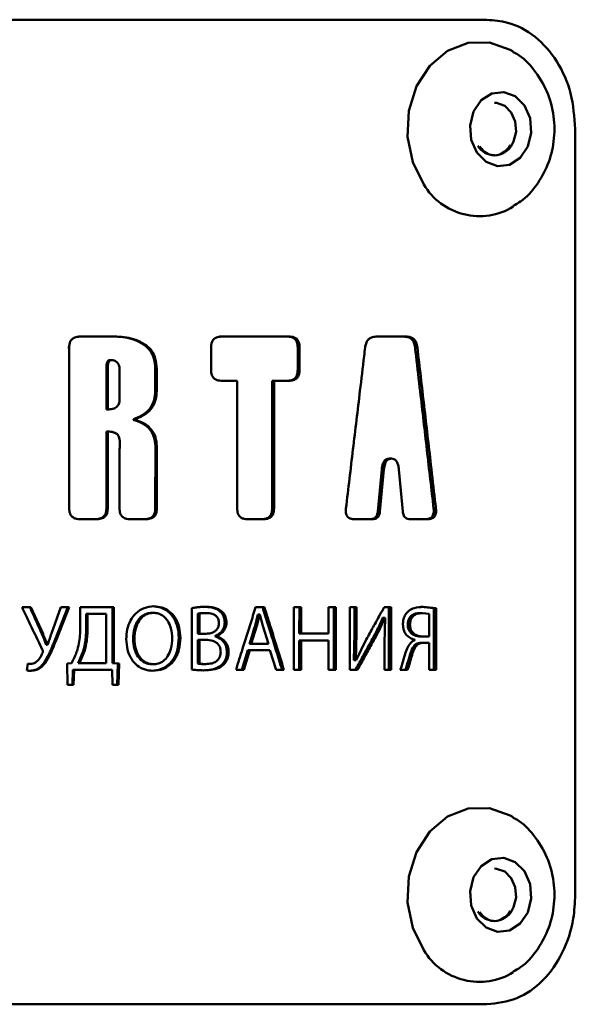
# Paper-space layout 'Лист1' of a CAD drawing. Units: millimetres. Extents: x -4228 to 3791, y 887 to 5687.
# Drawn here: x -2173 to -2148, y 5317 to 5362 of the extents above; entities that cross this region are included whole.
import ezdxf

# ---------------------------------------------------------------- set-up
doc = ezdxf.new("R2010")
doc.units = ezdxf.units.MM

psp = doc.layouts.new('Лист1')

# ---------------------------------------------------------------- linework, layer by layer
at = {"color": 7, "linetype": 'Continuous', "lineweight": 50}
for p, q in [((-2147.847, 5356.768), (-2147.849, 5321.768)), ((-2170.551, 5347.288), (-2168.863, 5347.288)), ((-2168.799, 5347.288), (-2170.493, 5347.288)), ((-2170.493, 5347.288), (-2170.493, 5347.288)), ((-2168.799, 5347.288), (-2168.863, 5347.288)), ((-2164.105, 5347.288), (-2160.983, 5347.287)), ((-2160.896, 5347.287), (-2164.027, 5347.288)), ((-2160.896, 5347.287), (-2160.983, 5347.287)), ((-2155.552, 5347.287), (-2156.953, 5347.287)), ((-2156.953, 5347.287), (-2155.654, 5347.287)), ((-2155.552, 5347.287), (-2155.654, 5347.287)), ((-2170.973, 5346.79), (-2171.03, 5346.79)), ((-2170.973, 5346.79), (-2170.974, 5339.444)), ((-2167.517, 5346.933), (-2167.584, 5346.933)), ((-2164.49, 5346.79), (-2164.491, 5345.77)), ((-2160.533, 5346.789), (-2160.533, 5345.77)), ((-2160.445, 5346.789), (-2160.533, 5346.789)), ((-2160.445, 5345.77), (-2160.445, 5346.789)), ((-2155.064, 5346.793), (-2155.169, 5346.793)), ((-2169.031, 5346.217), (-2169.094, 5346.217)), ((-2169.273, 5343.96), (-2169.273, 5345.866)), ((-2169.211, 5345.866), (-2169.273, 5345.866)), ((-2169.211, 5343.96), (-2169.211, 5345.866)), ((-2168.671, 5345.78), (-2168.672, 5344.403)), ((-2167.043, 5345.81), (-2167.043, 5344.809)), ((-2166.974, 5345.81), (-2167.043, 5345.81)), ((-2166.974, 5344.809), (-2166.974, 5345.81)), ((-2160.533, 5345.77), (-2160.445, 5345.77)), ((-2164.027, 5345.272), (-2163.297, 5345.272)), ((-2163.297, 5345.272), (-2163.298, 5339.443)), ((-2161.699, 5345.272), (-2161.699, 5339.443)), ((-2161.614, 5345.272), (-2161.699, 5345.272)), ((-2161.614, 5339.443), (-2161.614, 5345.272)), ((-2161.614, 5345.272), (-2160.896, 5345.272)), ((-2166.974, 5344.809), (-2167.043, 5344.809)), ((-2169.273, 5343.96), (-2169.211, 5343.96)), ((-2167.891, 5343.546), (-2167.957, 5343.546)), ((-2167.888, 5343.454), (-2167.954, 5343.454)), ((-2169.274, 5342.948), (-2169.274, 5339.444)), ((-2169.211, 5342.948), (-2169.274, 5342.948)), ((-2169.212, 5339.444), (-2169.211, 5342.948)), ((-2167.037, 5342.291), (-2167.038, 5339.444)), ((-2166.969, 5342.291), (-2167.037, 5342.291)), ((-2166.969, 5339.444), (-2166.969, 5342.291)), ((-2156.256, 5341.711), (-2156.356, 5341.711)), ((-2156.256, 5341.711), (-2156.245, 5341.711)), ((-2156.692, 5341.216), (-2156.873, 5339.294)), ((-2156.774, 5339.294), (-2156.592, 5341.216)), ((-2156.592, 5341.216), (-2156.692, 5341.216)), ((-2155.91, 5341.215), (-2155.73, 5339.294)), ((-2169.212, 5339.444), (-2169.274, 5339.444)), ((-2167.038, 5339.444), (-2166.969, 5339.444)), ((-2161.614, 5339.443), (-2161.699, 5339.443)), ((-2156.774, 5339.294), (-2156.873, 5339.294)), ((-2154.322, 5339.438), (-2154.216, 5339.438)), ((-2170.493, 5338.946), (-2169.689, 5338.946)), ((-2169.689, 5338.946), (-2169.75, 5338.946)), ((-2168.202, 5338.945), (-2167.441, 5338.945)), ((-2162.838, 5338.945), (-2162.07, 5338.945)), ((-2162.07, 5338.945), (-2162.153, 5338.945)), ((-2157.945, 5338.945), (-2157.115, 5338.945)), ((-2157.115, 5338.945), (-2157.213, 5338.945)), ((-2155.393, 5338.945), (-2154.584, 5338.944)), ((-2172.722, 5334.915), (-2173.13, 5334.915)), ((-2173.13, 5334.915), (-2172.773, 5334.915)), ((-2172.17, 5333.699), (-2172.722, 5334.915)), ((-2171.357, 5334.915), (-2171.788, 5333.712)), ((-2171.037, 5334.915), (-2171.613, 5333.449)), ((-2171.558, 5333.449), (-2170.98, 5334.915)), ((-2170.98, 5334.915), (-2171.357, 5334.915)), ((-2171.357, 5334.915), (-2171.037, 5334.915)), ((-2168.932, 5334.915), (-2170.465, 5334.915)), ((-2170.465, 5334.915), (-2170.465, 5334.191)), ((-2170.465, 5334.915), (-2168.995, 5334.915)), ((-2170.195, 5334.072), (-2170.195, 5334.611)), ((-2170.195, 5334.611), (-2170.135, 5334.611)), ((-2170.135, 5334.072), (-2170.135, 5334.611)), ((-2170.135, 5334.611), (-2169.285, 5334.611)), ((-2169.285, 5334.611), (-2169.285, 5332.364)), ((-2168.932, 5334.915), (-2168.995, 5334.915)), ((-2168.995, 5334.915), (-2168.995, 5332.36)), ((-2168.932, 5332.36), (-2168.932, 5334.915)), ((-2167.122, 5334.661), (-2167.19, 5334.661)), ((-2165.366, 5334.877), (-2165.366, 5332.068)), ((-2165.021, 5334.627), (-2165.096, 5334.627)), ((-2165.096, 5333.707), (-2165.096, 5334.627)), ((-2165.022, 5333.707), (-2165.021, 5334.627)), ((-2164.717, 5334.653), (-2164.793, 5334.653)), ((-2164.007, 5334.728), (-2164.084, 5334.728)), ((-2162.481, 5334.071), (-2162.35, 5334.589)), ((-2162.05, 5334.915), (-2162.457, 5334.915)), ((-2162.457, 5334.915), (-2162.133, 5334.915)), ((-2162.399, 5334.071), (-2162.267, 5334.589)), ((-2162.35, 5334.589), (-2162.267, 5334.589)), ((-2162.267, 5334.589), (-2162.258, 5334.589)), ((-2162.258, 5334.589), (-2162.124, 5334.067)), ((-2162.05, 5334.915), (-2162.133, 5334.915)), ((-2160.702, 5334.914), (-2160.703, 5332.059)), ((-2160.369, 5334.914), (-2160.702, 5334.914)), ((-2160.702, 5334.914), (-2160.457, 5334.914)), ((-2160.457, 5334.914), (-2160.458, 5333.72)), ((-2160.369, 5334.914), (-2160.457, 5334.914)), ((-2160.369, 5333.72), (-2160.369, 5334.914)), ((-2158.794, 5334.914), (-2159.127, 5334.914)), ((-2159.127, 5334.914), (-2159.127, 5333.719)), ((-2159.127, 5334.914), (-2158.887, 5334.914)), ((-2158.887, 5334.914), (-2158.887, 5332.059)), ((-2158.794, 5334.914), (-2158.887, 5334.914)), ((-2158.794, 5332.059), (-2158.794, 5334.914)), ((-2157.843, 5334.914), (-2158.15, 5334.914)), ((-2158.15, 5334.914), (-2158.15, 5332.059)), ((-2158.15, 5334.914), (-2157.938, 5334.914)), ((-2157.938, 5334.914), (-2157.939, 5333.711)), ((-2157.843, 5334.914), (-2157.938, 5334.914)), ((-2157.843, 5333.711), (-2157.843, 5334.914)), ((-2156.266, 5334.914), (-2156.587, 5334.914)), ((-2156.587, 5334.914), (-2156.367, 5334.914)), ((-2156.367, 5334.914), (-2156.367, 5332.059)), ((-2156.266, 5334.914), (-2156.367, 5334.914)), ((-2156.266, 5332.059), (-2156.266, 5334.914)), ((-2154.823, 5334.652), (-2154.928, 5334.652)), ((-2154.317, 5334.877), (-2154.899, 5334.935)), ((-2154.794, 5334.935), (-2154.899, 5334.935)), ((-2154.823, 5334.652), (-2154.525, 5334.618)), ((-2154.211, 5334.877), (-2154.794, 5334.935)), ((-2154.525, 5334.618), (-2154.525, 5333.579)), ((-2154.317, 5334.877), (-2154.318, 5332.059)), ((-2154.211, 5332.059), (-2154.211, 5334.877)), ((-2170.195, 5334.072), (-2170.135, 5334.072)), ((-2163.787, 5334.224), (-2163.865, 5334.224)), ((-2162.656, 5333.245), (-2162.399, 5334.071)), ((-2162.399, 5334.071), (-2162.481, 5334.071)), ((-2162.123, 5334.068), (-2161.867, 5333.245)), ((-2156.55, 5334.44), (-2156.65, 5334.44)), ((-2156.54, 5334.436), (-2156.567, 5333.275)), ((-2156.55, 5334.44), (-2156.539, 5334.436)), ((-2155.403, 5334.118), (-2155.506, 5334.118)), ((-2172.223, 5333.699), (-2172.17, 5333.699)), ((-2164.784, 5333.707), (-2165.096, 5333.707)), ((-2164.709, 5333.707), (-2165.022, 5333.707)), ((-2164.784, 5333.707), (-2164.709, 5333.707)), ((-2164.312, 5333.597), (-2164.312, 5333.589)), ((-2164.235, 5333.597), (-2164.312, 5333.597)), ((-2164.235, 5333.589), (-2164.235, 5333.597)), ((-2160.369, 5333.72), (-2160.458, 5333.72)), ((-2160.458, 5333.72), (-2159.219, 5333.719)), ((-2159.127, 5333.719), (-2160.369, 5333.72)), ((-2159.127, 5333.719), (-2159.219, 5333.719)), ((-2157.968, 5332.503), (-2157.939, 5333.711)), ((-2157.939, 5333.711), (-2157.843, 5333.711)), ((-2157.872, 5332.503), (-2157.843, 5333.711)), ((-2172.023, 5333.195), (-2172.015, 5333.195)), ((-2171.969, 5333.195), (-2172.023, 5333.195)), ((-2171.961, 5333.195), (-2172.015, 5333.195)), ((-2171.961, 5333.195), (-2171.969, 5333.195)), ((-2171.558, 5333.449), (-2171.613, 5333.449)), ((-2167.991, 5333.47), (-2168.057, 5333.47)), ((-2165.895, 5333.517), (-2165.967, 5333.517)), ((-2165.096, 5332.339), (-2165.096, 5333.428)), ((-2165.096, 5333.428), (-2165.022, 5333.428)), ((-2165.022, 5332.339), (-2165.022, 5333.428)), ((-2164.737, 5333.428), (-2165.022, 5333.428)), ((-2164.235, 5333.589), (-2164.312, 5333.589)), ((-2161.951, 5333.245), (-2162.738, 5333.245)), ((-2162.738, 5333.245), (-2162.656, 5333.245)), ((-2161.867, 5333.245), (-2162.656, 5333.245)), ((-2160.458, 5333.398), (-2160.458, 5332.059)), ((-2160.369, 5333.398), (-2160.458, 5333.398)), ((-2160.369, 5332.059), (-2160.369, 5333.398)), ((-2160.369, 5333.398), (-2159.127, 5333.398)), ((-2159.127, 5333.398), (-2159.127, 5332.059)), ((-2157.397, 5333.444), (-2157.866, 5332.499)), ((-2157.014, 5333.478), (-2157.112, 5333.478)), ((-2156.569, 5333.275), (-2156.569, 5332.059)), ((-2155.111, 5333.156), (-2155.215, 5333.156)), ((-2155.18, 5333.431), (-2155.18, 5333.419)), ((-2154.794, 5333.575), (-2154.899, 5333.575)), ((-2154.757, 5333.296), (-2154.862, 5333.296)), ((-2154.525, 5333.296), (-2154.757, 5333.296)), ((-2154.525, 5333.296), (-2154.525, 5332.059)), ((-2170.557, 5332.365), (-2170.332, 5332.907)), ((-2170.498, 5332.365), (-2170.273, 5332.907)), ((-2170.273, 5332.907), (-2170.332, 5332.907)), ((-2163.69, 5332.873), (-2163.768, 5332.873)), ((-2162.808, 5332.958), (-2163.08, 5332.06)), ((-2162.999, 5332.06), (-2162.726, 5332.958)), ((-2162.726, 5332.958), (-2161.798, 5332.958)), ((-2161.798, 5332.958), (-2161.519, 5332.059)), ((-2172.87, 5332.339), (-2172.907, 5332.039)), ((-2172.738, 5332.327), (-2172.79, 5332.327)), ((-2172.076, 5332.365), (-2172.129, 5332.365)), ((-2170.866, 5332.36), (-2171.074, 5332.352)), ((-2171.074, 5332.352), (-2171.05, 5331.374)), ((-2170.498, 5332.365), (-2170.557, 5332.365)), ((-2169.347, 5332.364), (-2170.556, 5332.365)), ((-2169.285, 5332.364), (-2170.498, 5332.365)), ((-2169.347, 5332.364), (-2169.285, 5332.364)), ((-2168.995, 5332.36), (-2168.757, 5332.352)), ((-2168.932, 5332.36), (-2168.995, 5332.36)), ((-2168.694, 5332.352), (-2168.932, 5332.36)), ((-2168.757, 5332.352), (-2168.782, 5331.374)), ((-2168.718, 5331.374), (-2168.694, 5332.352)), ((-2167.194, 5332.313), (-2167.126, 5332.313)), ((-2167.126, 5332.313), (-2167.194, 5332.313)), ((-2165.096, 5332.339), (-2165.022, 5332.339)), ((-2164.733, 5332.322), (-2164.808, 5332.322)), ((-2163.913, 5332.301), (-2163.991, 5332.301)), ((-2157.968, 5332.503), (-2157.961, 5332.499)), ((-2157.866, 5332.499), (-2157.873, 5332.503)), ((-2155.436, 5332.266), (-2155.539, 5332.266)), ((-2170.805, 5332.06), (-2170.83, 5331.374)), ((-2170.772, 5331.374), (-2170.747, 5332.06)), ((-2170.747, 5332.06), (-2169.017, 5332.06)), ((-2169.017, 5332.06), (-2168.993, 5331.374)), ((-2163.351, 5332.06), (-2162.999, 5332.06)), ((-2161.519, 5332.059), (-2161.161, 5332.059)), ((-2160.703, 5332.059), (-2160.369, 5332.059)), ((-2159.127, 5332.059), (-2158.794, 5332.059)), ((-2158.15, 5332.059), (-2157.802, 5332.059)), ((-2156.569, 5332.059), (-2156.266, 5332.059)), ((-2155.857, 5332.059), (-2155.516, 5332.059)), ((-2154.525, 5332.059), (-2154.211, 5332.059)), ((-2170.772, 5331.374), (-2171.05, 5331.374)), ((-2168.718, 5331.374), (-2168.993, 5331.374))]:
    psp.add_line(p, q, dxfattribs=at)
at = {"color": 7, "linetype": 'Continuous', "lineweight": 50, "flags": 128}
for points in [[(-2154.772, 5354.24), (-2155.276, 5355.264), (-2155.508, 5356.423), (-2155.447, 5357.613), (-2155.099, 5358.729), (-2154.495, 5359.671), (-2153.688, 5360.355), (-2152.75, 5360.721), (-2151.764, 5360.737), (-2150.819, 5360.4), (-2150.693, 5360.326)], [(-2152.345, 5355.697), (-2152.603, 5356.282), (-2152.656, 5356.942), (-2152.496, 5357.577), (-2152.148, 5358.089), (-2151.664, 5358.401), (-2151.119, 5358.466), (-2150.594, 5358.273), (-2150.171, 5357.851), (-2149.913, 5357.266), (-2149.86, 5356.606), (-2150.019, 5355.971), (-2150.367, 5355.459), (-2150.851, 5355.147), (-2151.397, 5355.082), (-2151.921, 5355.276), (-2152.345, 5355.697)], [(-2151.539, 5357.974), (-2151.441, 5357.968), (-2151.071, 5357.832), (-2150.772, 5357.534), (-2150.59, 5357.121), (-2150.552, 5356.655), (-2150.665, 5356.207), (-2150.73, 5356.081)], [(-2172.722, 5334.915), (-2172.751, 5334.915), (-2172.773, 5334.915)], [(-2170.98, 5334.915), (-2171.012, 5334.915), (-2171.037, 5334.915)], [(-2165.096, 5333.707), (-2165.054, 5333.707), (-2165.022, 5333.707)], [(-2161.951, 5333.245), (-2161.904, 5333.245), (-2161.867, 5333.245)], [(-2162.726, 5332.958), (-2162.772, 5332.958), (-2162.808, 5332.958)], [(-2168.694, 5332.352), (-2168.729, 5332.352), (-2168.757, 5332.352)], [(-2157.872, 5332.503), (-2157.881, 5332.503), (-2157.917, 5332.503), (-2157.936, 5332.503), (-2157.968, 5332.503)], [(-2157.866, 5332.499), (-2157.875, 5332.499), (-2157.911, 5332.5), (-2157.929, 5332.5), (-2157.962, 5332.5)], [(-2170.747, 5332.06), (-2170.78, 5332.06), (-2170.805, 5332.06)], [(-2154.772, 5319.24), (-2155.276, 5320.264), (-2155.508, 5321.423), (-2155.447, 5322.613), (-2155.099, 5323.729), (-2154.495, 5324.671), (-2153.688, 5325.355), (-2152.75, 5325.721), (-2151.764, 5325.737), (-2150.819, 5325.4), (-2150.693, 5325.326)], [(-2152.345, 5320.697), (-2152.603, 5321.282), (-2152.656, 5321.942), (-2152.496, 5322.577), (-2152.148, 5323.089), (-2151.664, 5323.401), (-2151.119, 5323.466), (-2150.594, 5323.273), (-2150.171, 5322.851), (-2149.913, 5322.266), (-2149.86, 5321.606), (-2150.019, 5320.971), (-2150.367, 5320.459), (-2150.851, 5320.147), (-2151.397, 5320.082), (-2151.921, 5320.276), (-2152.345, 5320.697)], [(-2151.539, 5322.974), (-2151.441, 5322.968), (-2151.071, 5322.832), (-2150.772, 5322.534), (-2150.59, 5322.121), (-2150.552, 5321.655), (-2150.665, 5321.207), (-2150.73, 5321.081)]]:
    psp.add_lwpolyline(points, dxfattribs=at)
at = {"color": 7, "linetype": 'Continuous', "lineweight": 50}
for centre, radius, start, end in [((-2151.522, 5356.494), 0.92, 211.4726, 268.9092), ((-2152.228, 5355.758), 2.963, 210.8269, 301.4861), ((-2151.522, 5321.494), 0.92, 211.4726, 268.9092), ((-2152.228, 5320.758), 2.963, 210.8269, 301.4861)]:
    psp.add_arc(centre, radius, start, end, dxfattribs=at)
at = {"color": 8, "linetype": 'Continuous', "lineweight": 50}
for centre in [(-2151.574, 5356.53), (-2151.574, 5321.53)]:
    psp.add_arc(centre, 0.957, 272.0976, 331.9704, dxfattribs=at)
at = {"color": 7, "linetype": 'Continuous', "lineweight": 50}
psp.add_ellipse((-2223.455, 5331.2), major_axis=(394.576, 0), ratio=0.009465, start_param=1.394393, end_param=1.394667, dxfattribs=at)
for points, knots in [([(-2227.781, 5361.774), (-2227.178, 5361.774), (-2225.367, 5361.774), (-2222.238, 5361.774), (-2217.063, 5361.773), (-2210.244, 5361.773), (-2202.731, 5361.772), (-2196.098, 5361.772), (-2190.432, 5361.771), (-2184.711, 5361.771), (-2179.029, 5361.771), (-2173.481, 5361.77), (-2168.048, 5361.77), (-2162.727, 5361.769), (-2157.254, 5361.769), (-2153.761, 5361.769), (-2151.884, 5361.769)], [0, 0, 0, 0, 0.026872, 0.080636, 0.134401, 0.242097, 0.351626, 0.421257, 0.490887, 0.562541, 0.634194, 0.703825, 0.773455, 0.845109, 0.916762, 1, 1, 1, 1]), ([(-2147.847, 5356.768), (-2147.89, 5357.325), (-2147.975, 5358.44), (-2148.643, 5359.929), (-2149.643, 5361.061), (-2150.786, 5361.678), (-2151.565, 5361.742), (-2151.884, 5361.769)], [0, 0, 0, 0, 0.211905, 0.423994, 0.637323, 0.852036, 1, 1, 1, 1]), ([(-2150.687, 5353.266), (-2150.572, 5353.329), (-2150.153, 5353.558), (-2149.593, 5354.201), (-2149.063, 5355.133), (-2148.788, 5356.22), (-2148.79, 5357.372), (-2149.096, 5358.52), (-2149.697, 5359.483), (-2150.266, 5360.089), (-2150.636, 5360.272), (-2150.697, 5360.302)], [0, 0, 0, 0, 0.047788, 0.173077, 0.300792, 0.432313, 0.567957, 0.707467, 0.849779, 0.975309, 1, 1, 1, 1]), ([(-2150.83, 5356.038), (-2150.832, 5356.033), (-2150.885, 5355.903), (-2151.077, 5355.731), (-2151.367, 5355.569), (-2151.679, 5355.565), (-2151.983, 5355.697), (-2152.142, 5355.891), (-2152.212, 5355.977)], [0, 0, 0, 0, 0.006395, 0.195866, 0.392579, 0.615694, 0.829647, 1, 1, 1, 1]), ([(-2170.493, 5347.288), (-2170.571, 5347.283), (-2170.691, 5347.275), (-2170.834, 5347.193), (-2170.919, 5347.087), (-2170.967, 5346.946), (-2170.971, 5346.843), (-2170.973, 5346.79)], [0, 0, 0, 0, 0.300752, 0.458712, 0.617394, 0.80492, 1, 1, 1, 1]), ([(-2167.584, 5346.933), (-2167.718, 5347.008), (-2167.98, 5347.156), (-2168.419, 5347.268), (-2168.713, 5347.281), (-2168.863, 5347.288)], [0, 0, 0, 0, 0.341132, 0.665467, 1, 1, 1, 1]), ([(-2167.517, 5346.933), (-2167.651, 5347.008), (-2167.914, 5347.156), (-2168.353, 5347.268), (-2168.649, 5347.281), (-2168.799, 5347.288)], [0, 0, 0, 0, 0.3401888, 0.6650012, 1, 1, 1, 1]), ([(-2164.027, 5347.288), (-2164.103, 5347.283), (-2164.218, 5347.275), (-2164.356, 5347.192), (-2164.438, 5347.086), (-2164.484, 5346.946), (-2164.488, 5346.842), (-2164.49, 5346.79)], [0, 0, 0, 0, 0.300787, 0.45873, 0.617394, 0.804973, 1, 1, 1, 1]), ([(-2160.533, 5346.789), (-2160.538, 5346.872), (-2160.545, 5346.997), (-2160.62, 5347.144), (-2160.717, 5347.232), (-2160.843, 5347.281), (-2160.936, 5347.285), (-2160.983, 5347.287)], [0, 0, 0, 0, 0.301423, 0.458536, 0.616294, 0.806627, 1, 1, 1, 1]), ([(-2160.445, 5346.789), (-2160.45, 5346.872), (-2160.457, 5346.997), (-2160.533, 5347.144), (-2160.629, 5347.232), (-2160.756, 5347.281), (-2160.849, 5347.285), (-2160.896, 5347.287)], [0, 0, 0, 0, 0.300998, 0.457965, 0.615564, 0.806381, 1, 1, 1, 1]), ([(-2156.953, 5347.287), (-2157.024, 5347.282), (-2157.141, 5347.273), (-2157.286, 5347.185), (-2157.384, 5347.058), (-2157.432, 5346.918), (-2157.445, 5346.824), (-2157.45, 5346.793)], [0, 0, 0, 0, 0.289985, 0.47367, 0.657968, 0.88799, 1, 1, 1, 1]), ([(-2155.169, 5346.793), (-2155.182, 5346.873), (-2155.205, 5347.004), (-2155.299, 5347.156), (-2155.421, 5347.249), (-2155.546, 5347.284), (-2155.628, 5347.286), (-2155.654, 5347.287)], [0, 0, 0, 0, 0.290585, 0.473364, 0.656681, 0.889583, 1, 1, 1, 1]), ([(-2155.064, 5346.793), (-2155.078, 5346.873), (-2155.101, 5347.004), (-2155.196, 5347.156), (-2155.318, 5347.249), (-2155.443, 5347.284), (-2155.525, 5347.286), (-2155.552, 5347.287)], [0, 0, 0, 0, 0.290133, 0.472838, 0.656065, 0.889714, 1, 1, 1, 1]), ([(-2167.043, 5345.81), (-2167.053, 5345.973), (-2167.071, 5346.265), (-2167.253, 5346.646), (-2167.447, 5346.84), (-2167.567, 5346.921), (-2167.584, 5346.933)], [0, 0, 0, 0, 0.367712, 0.658747, 0.950105, 1, 1, 1, 1]), ([(-2166.974, 5345.81), (-2166.984, 5345.973), (-2167.002, 5346.265), (-2167.185, 5346.646), (-2167.379, 5346.84), (-2167.499, 5346.921), (-2167.517, 5346.933)], [0, 0, 0, 0, 0.36745, 0.658065, 0.948983, 1, 1, 1, 1]), ([(-2157.45, 5346.793), (-2157.465, 5346.661), (-2157.544, 5346.001), (-2157.729, 5344.444), (-2158.006, 5342.125), (-2158.22, 5340.334), (-2158.327, 5339.438)], [0, 0, 0, 0, 0.05389, 0.269449, 0.634724, 1, 1, 1, 1]), ([(-2155.169, 5346.793), (-2155.153, 5346.659), (-2155.076, 5345.988), (-2154.895, 5344.426), (-2154.628, 5342.109), (-2154.424, 5340.328), (-2154.322, 5339.438)], [0, 0, 0, 0, 0.054746, 0.27373, 0.636865, 1, 1, 1, 1]), ([(-2154.216, 5339.438), (-2154.231, 5339.57), (-2154.307, 5340.231), (-2154.486, 5341.787), (-2154.753, 5344.106), (-2154.961, 5345.898), (-2155.064, 5346.793)], [0, 0, 0, 0, 0.05389, 0.269449, 0.634724, 1, 1, 1, 1]), ([(-2169.273, 5345.866), (-2169.272, 5345.912), (-2169.269, 5346.006), (-2169.242, 5346.116), (-2169.194, 5346.183), (-2169.151, 5346.21), (-2169.116, 5346.217), (-2169.097, 5346.217), (-2169.094, 5346.217)], [0, 0, 0, 0, 0.313399, 0.6301116, 0.7486767, 0.8681669, 0.9750773, 1, 1, 1, 1]), ([(-2169.211, 5345.866), (-2169.21, 5345.912), (-2169.207, 5346.006), (-2169.18, 5346.116), (-2169.131, 5346.183), (-2169.089, 5346.21), (-2169.053, 5346.217), (-2169.035, 5346.217), (-2169.031, 5346.217)], [0, 0, 0, 0, 0.313131, 0.629587, 0.748357, 0.868047, 0.975227, 1, 1, 1, 1]), ([(-2169.031, 5346.217), (-2168.992, 5346.214), (-2168.915, 5346.206), (-2168.811, 5346.143), (-2168.733, 5346.05), (-2168.68, 5345.925), (-2168.675, 5345.832), (-2168.671, 5345.78)], [0, 0, 0, 0, 0.188461, 0.379663, 0.567209, 0.760184, 1, 1, 1, 1]), ([(-2164.491, 5345.77), (-2164.486, 5345.688), (-2164.478, 5345.563), (-2164.4, 5345.415), (-2164.301, 5345.327), (-2164.171, 5345.279), (-2164.075, 5345.275), (-2164.027, 5345.272)], [0, 0, 0, 0, 0.301101, 0.458019, 0.615566, 0.806549, 1, 1, 1, 1]), ([(-2160.983, 5345.272), (-2160.909, 5345.277), (-2160.797, 5345.285), (-2160.663, 5345.368), (-2160.584, 5345.474), (-2160.539, 5345.614), (-2160.535, 5345.718), (-2160.533, 5345.77)], [0, 0, 0, 0, 0.301379, 0.459108, 0.617539, 0.80581, 1, 1, 1, 1]), ([(-2160.896, 5345.272), (-2160.822, 5345.277), (-2160.71, 5345.285), (-2160.576, 5345.368), (-2160.496, 5345.474), (-2160.451, 5345.614), (-2160.447, 5345.717), (-2160.445, 5345.77)], [0, 0, 0, 0, 0.300872, 0.458844, 0.61754, 0.805022, 1, 1, 1, 1]), ([(-2168.672, 5344.403), (-2168.676, 5344.34), (-2168.683, 5344.237), (-2168.755, 5344.113), (-2168.856, 5344.027), (-2169.013, 5343.969), (-2169.139, 5343.963), (-2169.211, 5343.96)], [0, 0, 0, 0, 0.2288203, 0.3722774, 0.5157497, 0.7230536, 1, 1, 1, 1]), ([(-2167.957, 5343.546), (-2167.813, 5343.604), (-2167.548, 5343.712), (-2167.247, 5344.023), (-2167.07, 5344.398), (-2167.052, 5344.673), (-2167.043, 5344.809)], [0, 0, 0, 0, 0.2831892, 0.5223576, 0.762054, 1, 1, 1, 1]), ([(-2167.891, 5343.546), (-2167.747, 5343.604), (-2167.481, 5343.712), (-2167.18, 5344.022), (-2167.001, 5344.398), (-2166.983, 5344.672), (-2166.974, 5344.809)], [0, 0, 0, 0, 0.282815, 0.522123, 0.761985, 1, 1, 1, 1]), ([(-2167.954, 5343.454), (-2167.962, 5343.456), (-2167.979, 5343.461), (-2168.003, 5343.469), (-2168.022, 5343.478), (-2168.032, 5343.487), (-2168.035, 5343.493), (-2168.036, 5343.498), (-2168.035, 5343.503), (-2168.031, 5343.509), (-2168.016, 5343.523), (-2167.99, 5343.534), (-2167.967, 5343.542), (-2167.957, 5343.546)], [0, 0, 0, 0, 0.122048, 0.2835, 0.396969, 0.454005, 0.478309, 0.502838, 0.524471, 0.55525, 0.614111, 0.828542, 1, 1, 1, 1]), ([(-2167.888, 5343.454), (-2167.896, 5343.456), (-2167.913, 5343.461), (-2167.937, 5343.469), (-2167.956, 5343.478), (-2167.966, 5343.487), (-2167.969, 5343.493), (-2167.97, 5343.497), (-2167.969, 5343.502), (-2167.966, 5343.508), (-2167.954, 5343.52), (-2167.928, 5343.533), (-2167.904, 5343.541), (-2167.891, 5343.546)], [0, 0, 0, 0, 0.121769, 0.278408, 0.406921, 0.452554, 0.478103, 0.499587, 0.521109, 0.549873, 0.602424, 0.782513, 1, 1, 1, 1]), ([(-2167.037, 5342.291), (-2167.05, 5342.427), (-2167.074, 5342.699), (-2167.272, 5343.048), (-2167.57, 5343.323), (-2167.819, 5343.408), (-2167.954, 5343.454)], [0, 0, 0, 0, 0.247259, 0.495014, 0.726942, 1, 1, 1, 1]), ([(-2166.969, 5342.291), (-2166.981, 5342.427), (-2167.005, 5342.697), (-2167.203, 5343.047), (-2167.49, 5343.306), (-2167.735, 5343.415), (-2167.873, 5343.451), (-2167.888, 5343.454)], [0, 0, 0, 0, 0.246154, 0.492788, 0.724137, 0.970977, 1, 1, 1, 1]), ([(-2169.211, 5342.948), (-2169.12, 5342.944), (-2168.986, 5342.937), (-2168.821, 5342.865), (-2168.727, 5342.775), (-2168.674, 5342.654), (-2168.669, 5342.569), (-2168.666, 5342.523)], [0, 0, 0, 0, 0.351309, 0.518446, 0.68731, 0.832379, 1, 1, 1, 1]), ([(-2168.666, 5342.523), (-2168.666, 5342.522), (-2168.666, 5342.514), (-2168.666, 5342.483), (-2168.667, 5342.359), (-2168.668, 5341.864), (-2168.672, 5340.869), (-2168.675, 5339.968), (-2168.677, 5339.444)], [0, 0, 0, 0, 0.001436, 0.00718, 0.030155, 0.122058, 0.489666, 1, 1, 1, 1]), ([(-2156.692, 5341.216), (-2156.679, 5341.307), (-2156.662, 5341.439), (-2156.588, 5341.593), (-2156.509, 5341.674), (-2156.426, 5341.707), (-2156.375, 5341.71), (-2156.356, 5341.711)], [0, 0, 0, 0, 0.393308, 0.57036, 0.749221, 0.904386, 1, 1, 1, 1]), ([(-2156.592, 5341.216), (-2156.58, 5341.307), (-2156.562, 5341.439), (-2156.488, 5341.593), (-2156.409, 5341.674), (-2156.325, 5341.707), (-2156.275, 5341.71), (-2156.256, 5341.711)], [0, 0, 0, 0, 0.392821, 0.569983, 0.748949, 0.904223, 1, 1, 1, 1]), ([(-2156.245, 5341.711), (-2156.21, 5341.708), (-2156.145, 5341.702), (-2156.061, 5341.647), (-2155.988, 5341.553), (-2155.933, 5341.405), (-2155.918, 5341.283), (-2155.91, 5341.215)], [0, 0, 0, 0, 0.174195, 0.32076, 0.466955, 0.709101, 1, 1, 1, 1]), ([(-2170.974, 5339.444), (-2170.969, 5339.362), (-2170.961, 5339.237), (-2170.88, 5339.089), (-2170.778, 5339.001), (-2170.642, 5338.952), (-2170.543, 5338.948), (-2170.493, 5338.946)], [0, 0, 0, 0, 0.300935, 0.457908, 0.615514, 0.806309, 1, 1, 1, 1]), ([(-2169.75, 5338.946), (-2169.672, 5338.951), (-2169.553, 5338.959), (-2169.411, 5339.042), (-2169.327, 5339.148), (-2169.28, 5339.288), (-2169.276, 5339.391), (-2169.274, 5339.444)], [0, 0, 0, 0, 0.301231, 0.458938, 0.617344, 0.80569, 1, 1, 1, 1]), ([(-2169.689, 5338.946), (-2169.611, 5338.951), (-2169.492, 5338.958), (-2169.35, 5339.041), (-2169.265, 5339.147), (-2169.218, 5339.288), (-2169.214, 5339.391), (-2169.212, 5339.444)], [0, 0, 0, 0, 0.300724, 0.458674, 0.617345, 0.804904, 1, 1, 1, 1]), ([(-2168.677, 5339.444), (-2168.672, 5339.361), (-2168.664, 5339.236), (-2168.585, 5339.089), (-2168.483, 5339.001), (-2168.349, 5338.952), (-2168.251, 5338.948), (-2168.202, 5338.945)], [0, 0, 0, 0, 0.3009638, 0.4579469, 0.6155636, 0.8063254, 1, 1, 1, 1]), ([(-2167.508, 5338.945), (-2167.431, 5338.951), (-2167.313, 5338.958), (-2167.174, 5339.041), (-2167.09, 5339.148), (-2167.044, 5339.288), (-2167.04, 5339.391), (-2167.038, 5339.444)], [0, 0, 0, 0, 0.301231, 0.458938, 0.617344, 0.80569, 1, 1, 1, 1]), ([(-2167.441, 5338.945), (-2167.363, 5338.951), (-2167.246, 5338.958), (-2167.106, 5339.041), (-2167.022, 5339.147), (-2166.975, 5339.288), (-2166.971, 5339.391), (-2166.969, 5339.444)], [0, 0, 0, 0, 0.300724, 0.458674, 0.617345, 0.804904, 1, 1, 1, 1]), ([(-2163.298, 5339.443), (-2163.293, 5339.361), (-2163.285, 5339.236), (-2163.208, 5339.089), (-2163.11, 5339), (-2162.981, 5338.952), (-2162.886, 5338.947), (-2162.838, 5338.945)], [0, 0, 0, 0, 0.300935, 0.457908, 0.615514, 0.806309, 1, 1, 1, 1]), ([(-2162.153, 5338.945), (-2162.079, 5338.95), (-2161.965, 5338.958), (-2161.83, 5339.041), (-2161.75, 5339.147), (-2161.705, 5339.288), (-2161.701, 5339.391), (-2161.699, 5339.443)], [0, 0, 0, 0, 0.3012651, 0.4589555, 0.6173437, 0.8057443, 1, 1, 1, 1]), ([(-2162.07, 5338.945), (-2161.995, 5338.95), (-2161.881, 5338.958), (-2161.746, 5339.041), (-2161.666, 5339.147), (-2161.621, 5339.287), (-2161.617, 5339.391), (-2161.614, 5339.443)], [0, 0, 0, 0, 0.300758, 0.458692, 0.617345, 0.804956, 1, 1, 1, 1]), ([(-2158.327, 5339.438), (-2158.332, 5339.37), (-2158.34, 5339.264), (-2158.302, 5339.126), (-2158.243, 5339.039), (-2158.149, 5338.974), (-2158.046, 5338.948), (-2157.972, 5338.946), (-2157.945, 5338.945)], [0, 0, 0, 0, 0.262038, 0.404392, 0.547909, 0.674427, 0.879913, 1, 1, 1, 1]), ([(-2157.213, 5338.945), (-2157.158, 5338.949), (-2157.072, 5338.956), (-2156.972, 5339.026), (-2156.91, 5339.117), (-2156.882, 5339.212), (-2156.875, 5339.276), (-2156.873, 5339.294)], [0, 0, 0, 0, 0.321089, 0.49666, 0.672578, 0.905878, 1, 1, 1, 1]), ([(-2157.115, 5338.945), (-2157.059, 5338.949), (-2156.973, 5338.956), (-2156.873, 5339.026), (-2156.81, 5339.118), (-2156.783, 5339.213), (-2156.776, 5339.276), (-2156.774, 5339.294)], [0, 0, 0, 0, 0.322715, 0.498376, 0.674387, 0.907657, 1, 1, 1, 1]), ([(-2155.73, 5339.294), (-2155.72, 5339.232), (-2155.705, 5339.136), (-2155.635, 5339.03), (-2155.55, 5338.968), (-2155.465, 5338.947), (-2155.409, 5338.945), (-2155.393, 5338.945)], [0, 0, 0, 0, 0.315256, 0.490901, 0.666869, 0.901709, 1, 1, 1, 1]), ([(-2154.69, 5338.944), (-2154.62, 5338.949), (-2154.519, 5338.956), (-2154.406, 5339.035), (-2154.351, 5339.117), (-2154.315, 5339.238), (-2154.313, 5339.348), (-2154.321, 5339.422), (-2154.322, 5339.438)], [0, 0, 0, 0, 0.313266, 0.448371, 0.584238, 0.710073, 0.937962, 1, 1, 1, 1]), ([(-2154.584, 5338.944), (-2154.514, 5338.949), (-2154.414, 5338.956), (-2154.3, 5339.034), (-2154.244, 5339.116), (-2154.209, 5339.237), (-2154.206, 5339.347), (-2154.214, 5339.422), (-2154.216, 5339.438)], [0, 0, 0, 0, 0.3127538, 0.4480293, 0.5840842, 0.7098049, 0.936084, 1, 1, 1, 1]), ([(-2167.106, 5334.961), (-2167.256, 5334.947), (-2167.557, 5334.917), (-2167.935, 5334.664), (-2168.194, 5334.31), (-2168.341, 5333.901), (-2168.357, 5333.608), (-2168.365, 5333.462)], [0, 0, 0, 0, 0.212187, 0.425302, 0.609468, 0.804763, 1, 1, 1, 1]), ([(-2165.967, 5333.517), (-2165.977, 5333.678), (-2165.997, 5334.003), (-2166.175, 5334.431), (-2166.455, 5334.746), (-2166.798, 5334.931), (-2167.049, 5334.951), (-2167.174, 5334.961)], [0, 0, 0, 0, 0.223193, 0.447658, 0.631701, 0.815997, 1, 1, 1, 1]), ([(-2165.895, 5333.517), (-2165.905, 5333.678), (-2165.925, 5334.003), (-2166.104, 5334.431), (-2166.385, 5334.746), (-2166.728, 5334.931), (-2166.98, 5334.951), (-2167.106, 5334.961)], [0, 0, 0, 0, 0.222899, 0.44707, 0.631193, 0.815553, 1, 1, 1, 1]), ([(-2173.13, 5334.915), (-2173.073, 5334.796), (-2172.89, 5334.416), (-2172.582, 5333.774), (-2172.332, 5333.252), (-2172.207, 5332.992)], [0, 0, 0, 0, 0.186216, 0.593107, 1, 1, 1, 1]), ([(-2172.773, 5334.915), (-2172.718, 5334.793), (-2172.608, 5334.549), (-2172.425, 5334.144), (-2172.296, 5333.861), (-2172.223, 5333.699)], [0, 0, 0, 0, 0.300809, 0.601619, 1, 1, 1, 1]), ([(-2168.057, 5333.47), (-2168.046, 5333.633), (-2168.027, 5333.922), (-2167.873, 5334.281), (-2167.666, 5334.518), (-2167.431, 5334.643), (-2167.265, 5334.656), (-2167.19, 5334.661)], [0, 0, 0, 0, 0.28853, 0.515884, 0.686617, 0.858192, 1, 1, 1, 1]), ([(-2167.991, 5333.47), (-2167.98, 5333.633), (-2167.961, 5333.922), (-2167.807, 5334.281), (-2167.599, 5334.518), (-2167.363, 5334.643), (-2167.197, 5334.656), (-2167.122, 5334.661)], [0, 0, 0, 0, 0.288199, 0.515118, 0.686057, 0.857825, 1, 1, 1, 1]), ([(-2167.122, 5334.661), (-2167.046, 5334.655), (-2166.878, 5334.642), (-2166.65, 5334.514), (-2166.447, 5334.283), (-2166.294, 5333.939), (-2166.273, 5333.654), (-2166.262, 5333.5)], [0, 0, 0, 0, 0.147071, 0.323993, 0.483384, 0.719566, 1, 1, 1, 1]), ([(-2164.736, 5334.936), (-2164.811, 5334.934), (-2164.953, 5334.932), (-2165.163, 5334.914), (-2165.298, 5334.889), (-2165.366, 5334.877)], [0, 0, 0, 0, 0.3520232, 0.6753159, 1, 1, 1, 1]), ([(-2165.096, 5334.627), (-2165.059, 5334.634), (-2164.959, 5334.651), (-2164.857, 5334.652), (-2164.792, 5334.653)], [0, 0, 0, 0, 0.36536, 1, 1, 1, 1]), ([(-2165.021, 5334.627), (-2164.985, 5334.634), (-2164.884, 5334.651), (-2164.782, 5334.652), (-2164.717, 5334.653)], [0, 0, 0, 0, 0.364278, 1, 1, 1, 1]), ([(-2164.084, 5334.728), (-2164.147, 5334.773), (-2164.311, 5334.889), (-2164.571, 5334.93), (-2164.751, 5334.935), (-2164.812, 5334.936)], [0, 0, 0, 0, 0.293307, 0.762006, 1, 1, 1, 1]), ([(-2164.007, 5334.728), (-2164.07, 5334.773), (-2164.234, 5334.889), (-2164.495, 5334.93), (-2164.676, 5334.935), (-2164.736, 5334.936)], [0, 0, 0, 0, 0.292496, 0.7619672, 1, 1, 1, 1]), ([(-2164.717, 5334.653), (-2164.621, 5334.648), (-2164.478, 5334.64), (-2164.299, 5334.559), (-2164.196, 5334.457), (-2164.14, 5334.324), (-2164.135, 5334.233), (-2164.133, 5334.186)], [0, 0, 0, 0, 0.345731, 0.519092, 0.694287, 0.842857, 1, 1, 1, 1]), ([(-2163.865, 5334.224), (-2163.872, 5334.306), (-2163.883, 5334.451), (-2163.972, 5334.625), (-2164.051, 5334.697), (-2164.084, 5334.728)], [0, 0, 0, 0, 0.42154, 0.75065, 1, 1, 1, 1]), ([(-2163.787, 5334.224), (-2163.793, 5334.306), (-2163.805, 5334.451), (-2163.895, 5334.625), (-2163.973, 5334.697), (-2164.007, 5334.728)], [0, 0, 0, 0, 0.421293, 0.750048, 1, 1, 1, 1]), ([(-2162.457, 5334.915), (-2162.497, 5334.788), (-2162.615, 5334.41), (-2162.812, 5333.779), (-2163.071, 5332.954), (-2163.251, 5332.381), (-2163.351, 5332.06)], [0, 0, 0, 0, 0.132551, 0.397653, 0.662755, 1, 1, 1, 1]), ([(-2162.133, 5334.915), (-2162.093, 5334.786), (-2161.973, 5334.402), (-2161.766, 5333.734), (-2161.51, 5332.911), (-2161.334, 5332.343), (-2161.247, 5332.059)], [0, 0, 0, 0, 0.134554, 0.4036621, 0.7018308, 1, 1, 1, 1]), ([(-2161.161, 5332.059), (-2161.2, 5332.186), (-2161.317, 5332.564), (-2161.513, 5333.194), (-2161.77, 5334.02), (-2161.949, 5334.593), (-2162.05, 5334.915)], [0, 0, 0, 0, 0.1324921, 0.3974765, 0.6624608, 1, 1, 1, 1]), ([(-2156.587, 5334.914), (-2156.649, 5334.801), (-2156.815, 5334.5), (-2157.085, 5334.01), (-2157.293, 5333.633), (-2157.398, 5333.444)], [0, 0, 0, 0, 0.2299045, 0.6149507, 1, 1, 1, 1]), ([(-2155.498, 5334.715), (-2155.547, 5334.659), (-2155.644, 5334.547), (-2155.714, 5334.336), (-2155.722, 5334.196), (-2155.725, 5334.135)], [0, 0, 0, 0, 0.361328, 0.718665, 1, 1, 1, 1]), ([(-2155.506, 5334.118), (-2155.501, 5334.191), (-2155.492, 5334.313), (-2155.414, 5334.461), (-2155.3, 5334.569), (-2155.132, 5334.64), (-2155, 5334.648), (-2154.928, 5334.652)], [0, 0, 0, 0, 0.221106, 0.371586, 0.521927, 0.741089, 1, 1, 1, 1]), ([(-2154.794, 5334.935), (-2154.932, 5334.927), (-2155.158, 5334.914), (-2155.394, 5334.806), (-2155.481, 5334.73), (-2155.498, 5334.715)], [0, 0, 0, 0, 0.5581545, 0.9163561, 1, 1, 1, 1]), ([(-2155.403, 5334.118), (-2155.398, 5334.19), (-2155.389, 5334.312), (-2155.311, 5334.461), (-2155.197, 5334.568), (-2155.029, 5334.64), (-2154.895, 5334.648), (-2154.823, 5334.652)], [0, 0, 0, 0, 0.220087, 0.370293, 0.520356, 0.739517, 1, 1, 1, 1]), ([(-2170.465, 5334.191), (-2170.467, 5334.031), (-2170.472, 5333.749), (-2170.51, 5333.345), (-2170.567, 5333.107), (-2170.596, 5332.988)], [0, 0, 0, 0, 0.395334, 0.696087, 1, 1, 1, 1]), ([(-2170.333, 5332.907), (-2170.295, 5333.063), (-2170.231, 5333.332), (-2170.2, 5333.724), (-2170.196, 5333.956), (-2170.195, 5334.072)], [0, 0, 0, 0, 0.409232, 0.703857, 1, 1, 1, 1]), ([(-2170.274, 5332.907), (-2170.236, 5333.063), (-2170.171, 5333.332), (-2170.14, 5333.724), (-2170.137, 5333.956), (-2170.135, 5334.072)], [0, 0, 0, 0, 0.409214, 0.703843, 1, 1, 1, 1]), ([(-2164.133, 5334.186), (-2164.137, 5334.135), (-2164.146, 5334.033), (-2164.219, 5333.902), (-2164.336, 5333.794), (-2164.504, 5333.72), (-2164.638, 5333.711), (-2164.709, 5333.707)], [0, 0, 0, 0, 0.174107, 0.346009, 0.506338, 0.738959, 1, 1, 1, 1]), ([(-2164.312, 5333.597), (-2164.244, 5333.631), (-2164.11, 5333.696), (-2163.956, 5333.868), (-2163.875, 5334.055), (-2163.868, 5334.178), (-2163.865, 5334.224)], [0, 0, 0, 0, 0.287635, 0.561766, 0.837146, 1, 1, 1, 1]), ([(-2164.235, 5333.597), (-2164.167, 5333.63), (-2164.033, 5333.696), (-2163.878, 5333.868), (-2163.797, 5334.055), (-2163.79, 5334.178), (-2163.787, 5334.224)], [0, 0, 0, 0, 0.2872621, 0.5613687, 0.8367511, 1, 1, 1, 1]), ([(-2162.738, 5333.245), (-2162.699, 5333.371), (-2162.636, 5333.572), (-2162.551, 5333.848), (-2162.504, 5333.997), (-2162.481, 5334.071)], [0, 0, 0, 0, 0.458346, 0.729173, 1, 1, 1, 1]), ([(-2157.112, 5333.478), (-2157.04, 5333.615), (-2156.921, 5333.839), (-2156.765, 5334.16), (-2156.688, 5334.347), (-2156.65, 5334.44)], [0, 0, 0, 0, 0.436315, 0.717867, 1, 1, 1, 1]), ([(-2157.014, 5333.478), (-2156.941, 5333.615), (-2156.822, 5333.839), (-2156.666, 5334.16), (-2156.589, 5334.346), (-2156.55, 5334.44)], [0, 0, 0, 0, 0.43601, 0.717713, 1, 1, 1, 1]), ([(-2155.725, 5334.135), (-2155.719, 5334.053), (-2155.706, 5333.89), (-2155.599, 5333.681), (-2155.443, 5333.53), (-2155.296, 5333.458), (-2155.205, 5333.437), (-2155.18, 5333.431)], [0, 0, 0, 0, 0.23549, 0.470887, 0.683189, 0.913635, 1, 1, 1, 1]), ([(-2154.899, 5333.575), (-2155.002, 5333.585), (-2155.162, 5333.599), (-2155.346, 5333.718), (-2155.45, 5333.848), (-2155.5, 5333.988), (-2155.504, 5334.081), (-2155.506, 5334.118)], [0, 0, 0, 0, 0.361148, 0.556274, 0.722469, 0.889225, 1, 1, 1, 1]), ([(-2154.794, 5333.575), (-2154.898, 5333.585), (-2155.058, 5333.6), (-2155.242, 5333.718), (-2155.347, 5333.849), (-2155.397, 5333.989), (-2155.401, 5334.081), (-2155.403, 5334.118)], [0, 0, 0, 0, 0.362791, 0.557598, 0.723509, 0.88999, 1, 1, 1, 1]), ([(-2172.023, 5333.195), (-2172.052, 5333.269), (-2172.099, 5333.391), (-2172.166, 5333.559), (-2172.204, 5333.652), (-2172.223, 5333.699)], [0, 0, 0, 0, 0.439919, 0.719953, 1, 1, 1, 1]), ([(-2171.969, 5333.195), (-2171.998, 5333.269), (-2172.045, 5333.391), (-2172.112, 5333.559), (-2172.151, 5333.652), (-2172.17, 5333.699)], [0, 0, 0, 0, 0.4397284, 0.7198577, 1, 1, 1, 1]), ([(-2171.788, 5333.712), (-2171.813, 5333.636), (-2171.855, 5333.513), (-2171.912, 5333.34), (-2171.944, 5333.243), (-2171.961, 5333.195)], [0, 0, 0, 0, 0.438606, 0.719303, 1, 1, 1, 1]), ([(-2172.129, 5332.365), (-2172.047, 5332.501), (-2171.902, 5332.741), (-2171.748, 5333.113), (-2171.658, 5333.337), (-2171.613, 5333.449)], [0, 0, 0, 0, 0.398628, 0.699104, 1, 1, 1, 1]), ([(-2172.076, 5332.365), (-2171.993, 5332.501), (-2171.848, 5332.741), (-2171.693, 5333.112), (-2171.603, 5333.337), (-2171.558, 5333.449)], [0, 0, 0, 0, 0.398396, 0.698987, 1, 1, 1, 1]), ([(-2168.365, 5333.462), (-2168.355, 5333.3), (-2168.335, 5332.976), (-2168.151, 5332.546), (-2167.864, 5332.229), (-2167.518, 5332.043), (-2167.268, 5332.023), (-2167.146, 5332.013)], [0, 0, 0, 0, 0.222929, 0.447094, 0.634246, 0.821652, 1, 1, 1, 1]), ([(-2167.194, 5332.313), (-2167.271, 5332.32), (-2167.437, 5332.333), (-2167.664, 5332.461), (-2167.868, 5332.689), (-2168.025, 5333.032), (-2168.045, 5333.315), (-2168.057, 5333.47)], [0, 0, 0, 0, 0.1477237, 0.3217124, 0.483306, 0.7177324, 1, 1, 1, 1]), ([(-2167.126, 5332.313), (-2167.202, 5332.32), (-2167.369, 5332.333), (-2167.597, 5332.461), (-2167.802, 5332.69), (-2167.959, 5333.032), (-2167.98, 5333.316), (-2167.991, 5333.47)], [0, 0, 0, 0, 0.147525, 0.322339, 0.484409, 0.718564, 1, 1, 1, 1]), ([(-2167.214, 5332.013), (-2167.061, 5332.028), (-2166.779, 5332.056), (-2166.417, 5332.281), (-2166.164, 5332.596), (-2165.996, 5333.02), (-2165.978, 5333.338), (-2165.967, 5333.517)], [0, 0, 0, 0, 0.216335, 0.397494, 0.578707, 0.762705, 1, 1, 1, 1]), ([(-2167.146, 5332.013), (-2166.993, 5332.028), (-2166.71, 5332.055), (-2166.347, 5332.28), (-2166.093, 5332.596), (-2165.924, 5333.02), (-2165.906, 5333.338), (-2165.895, 5333.517)], [0, 0, 0, 0, 0.216002, 0.397573, 0.579214, 0.763122, 1, 1, 1, 1]), ([(-2166.262, 5333.5), (-2166.273, 5333.338), (-2166.292, 5333.048), (-2166.448, 5332.69), (-2166.658, 5332.454), (-2166.892, 5332.331), (-2167.055, 5332.319), (-2167.126, 5332.313)], [0, 0, 0, 0, 0.289437, 0.516433, 0.690501, 0.865417, 1, 1, 1, 1]), ([(-2164.737, 5333.428), (-2164.625, 5333.421), (-2164.454, 5333.41), (-2164.25, 5333.308), (-2164.13, 5333.189), (-2164.06, 5333.039), (-2164.053, 5332.931), (-2164.05, 5332.877)], [0, 0, 0, 0, 0.343926, 0.530818, 0.688003, 0.845806, 1, 1, 1, 1]), ([(-2163.767, 5332.873), (-2163.774, 5332.954), (-2163.787, 5333.12), (-2163.903, 5333.332), (-2164.081, 5333.501), (-2164.229, 5333.557), (-2164.312, 5333.589)], [0, 0, 0, 0, 0.243131, 0.492537, 0.717947, 1, 1, 1, 1]), ([(-2163.689, 5332.873), (-2163.695, 5332.954), (-2163.708, 5333.119), (-2163.824, 5333.332), (-2163.996, 5333.491), (-2164.142, 5333.562), (-2164.226, 5333.586), (-2164.235, 5333.589)], [0, 0, 0, 0, 0.24275, 0.491073, 0.715902, 0.970295, 1, 1, 1, 1]), ([(-2157.112, 5333.478), (-2157.175, 5333.364), (-2157.337, 5333.07), (-2157.599, 5332.597), (-2157.798, 5332.239), (-2157.898, 5332.059)], [0, 0, 0, 0, 0.24154, 0.620769, 1, 1, 1, 1]), ([(-2157.802, 5332.059), (-2157.739, 5332.172), (-2157.576, 5332.464), (-2157.313, 5332.937), (-2157.114, 5333.298), (-2157.014, 5333.478)], [0, 0, 0, 0, 0.237991, 0.618994, 1, 1, 1, 1]), ([(-2155.385, 5333.275), (-2155.438, 5333.195), (-2155.548, 5333.032), (-2155.649, 5332.695), (-2155.718, 5332.456), (-2155.758, 5332.317)], [0, 0, 0, 0, 0.284809, 0.584081, 1, 1, 1, 1]), ([(-2155.539, 5332.266), (-2155.497, 5332.418), (-2155.424, 5332.689), (-2155.328, 5333), (-2155.236, 5333.126), (-2155.215, 5333.156)], [0, 0, 0, 0, 0.493636, 0.878158, 1, 1, 1, 1]), ([(-2155.436, 5332.266), (-2155.394, 5332.418), (-2155.321, 5332.688), (-2155.224, 5333), (-2155.133, 5333.126), (-2155.111, 5333.156)], [0, 0, 0, 0, 0.4934, 0.877586, 1, 1, 1, 1]), ([(-2155.18, 5333.419), (-2155.204, 5333.408), (-2155.254, 5333.388), (-2155.323, 5333.339), (-2155.364, 5333.297), (-2155.385, 5333.275)], [0, 0, 0, 0, 0.321556, 0.656412, 1, 1, 1, 1]), ([(-2155.215, 5333.156), (-2155.188, 5333.182), (-2155.13, 5333.241), (-2155.006, 5333.289), (-2154.913, 5333.294), (-2154.862, 5333.296)], [0, 0, 0, 0, 0.27078, 0.598656, 1, 1, 1, 1]), ([(-2155.111, 5333.156), (-2155.084, 5333.182), (-2155.026, 5333.241), (-2154.901, 5333.289), (-2154.808, 5333.294), (-2154.757, 5333.296)], [0, 0, 0, 0, 0.27007, 0.597976, 1, 1, 1, 1]), ([(-2154.525, 5333.579), (-2154.559, 5333.578), (-2154.621, 5333.575), (-2154.71, 5333.575), (-2154.766, 5333.575), (-2154.794, 5333.575)], [0, 0, 0, 0, 0.379401, 0.689692, 1, 1, 1, 1]), ([(-2172.195, 5332.818), (-2172.225, 5332.753), (-2172.295, 5332.604), (-2172.437, 5332.434), (-2172.603, 5332.34), (-2172.696, 5332.331), (-2172.738, 5332.327)], [0, 0, 0, 0, 0.274046, 0.631987, 0.834747, 1, 1, 1, 1]), ([(-2172.207, 5332.992), (-2172.199, 5332.975), (-2172.183, 5332.941), (-2172.173, 5332.885), (-2172.184, 5332.844), (-2172.193, 5332.823), (-2172.195, 5332.818)], [0, 0, 0, 0, 0.30903, 0.621802, 0.912712, 1, 1, 1, 1]), ([(-2170.596, 5332.988), (-2170.621, 5332.912), (-2170.669, 5332.765), (-2170.764, 5332.558), (-2170.832, 5332.426), (-2170.866, 5332.36)], [0, 0, 0, 0, 0.349013, 0.674012, 1, 1, 1, 1]), ([(-2164.05, 5332.877), (-2164.055, 5332.806), (-2164.065, 5332.683), (-2164.15, 5332.532), (-2164.279, 5332.417), (-2164.479, 5332.336), (-2164.641, 5332.327), (-2164.733, 5332.322)], [0, 0, 0, 0, 0.20341, 0.349695, 0.495735, 0.716773, 1, 1, 1, 1]), ([(-2163.991, 5332.301), (-2163.939, 5332.366), (-2163.834, 5332.496), (-2163.773, 5332.705), (-2163.769, 5332.832), (-2163.768, 5332.873)], [0, 0, 0, 0, 0.403277, 0.806554, 1, 1, 1, 1]), ([(-2163.913, 5332.301), (-2163.861, 5332.366), (-2163.756, 5332.495), (-2163.695, 5332.705), (-2163.691, 5332.832), (-2163.69, 5332.873)], [0, 0, 0, 0, 0.40309, 0.806179, 1, 1, 1, 1]), ([(-2172.79, 5332.327), (-2172.806, 5332.327), (-2172.833, 5332.327), (-2172.86, 5332.329), (-2172.871, 5332.33)], [0, 0, 0, 0, 0.570448, 1, 1, 1, 1]), ([(-2172.738, 5332.327), (-2172.754, 5332.327), (-2172.784, 5332.327), (-2172.828, 5332.33), (-2172.856, 5332.336), (-2172.87, 5332.339)], [0, 0, 0, 0, 0.349583, 0.673211, 1, 1, 1, 1]), ([(-2172.757, 5332.014), (-2172.679, 5332.021), (-2172.52, 5332.036), (-2172.3, 5332.167), (-2172.188, 5332.296), (-2172.129, 5332.365)], [0, 0, 0, 0, 0.318065, 0.642013, 1, 1, 1, 1]), ([(-2172.705, 5332.014), (-2172.627, 5332.021), (-2172.468, 5332.036), (-2172.247, 5332.166), (-2172.134, 5332.296), (-2172.076, 5332.365)], [0, 0, 0, 0, 0.317318, 0.642444, 1, 1, 1, 1]), ([(-2164.808, 5332.322), (-2164.845, 5332.322), (-2164.912, 5332.323), (-2165.008, 5332.326), (-2165.067, 5332.335), (-2165.096, 5332.339)], [0, 0, 0, 0, 0.385195, 0.69205, 1, 1, 1, 1]), ([(-2164.733, 5332.322), (-2164.77, 5332.322), (-2164.836, 5332.323), (-2164.933, 5332.326), (-2164.992, 5332.335), (-2165.022, 5332.339)], [0, 0, 0, 0, 0.384066, 0.691487, 1, 1, 1, 1]), ([(-2164.907, 5332.034), (-2164.758, 5332.04), (-2164.497, 5332.05), (-2164.178, 5332.146), (-2164.039, 5332.26), (-2163.991, 5332.301)], [0, 0, 0, 0, 0.460086, 0.811303, 1, 1, 1, 1]), ([(-2164.831, 5332.034), (-2164.683, 5332.04), (-2164.421, 5332.05), (-2164.101, 5332.146), (-2163.961, 5332.261), (-2163.913, 5332.301)], [0, 0, 0, 0, 0.458839, 0.812014, 1, 1, 1, 1]), ([(-2155.758, 5332.317), (-2155.77, 5332.28), (-2155.791, 5332.217), (-2155.824, 5332.131), (-2155.846, 5332.083), (-2155.857, 5332.059)], [0, 0, 0, 0, 0.424195, 0.711727, 1, 1, 1, 1]), ([(-2155.619, 5332.059), (-2155.604, 5332.093), (-2155.575, 5332.16), (-2155.551, 5332.231), (-2155.539, 5332.266)], [0, 0, 0, 0, 0.498588, 1, 1, 1, 1]), ([(-2155.516, 5332.059), (-2155.501, 5332.093), (-2155.472, 5332.16), (-2155.448, 5332.231), (-2155.436, 5332.266)], [0, 0, 0, 0, 0.498582, 1, 1, 1, 1]), ([(-2172.907, 5332.039), (-2172.889, 5332.034), (-2172.847, 5332.021), (-2172.778, 5332.015), (-2172.73, 5332.014), (-2172.705, 5332.014)], [0, 0, 0, 0, 0.285259, 0.641109, 1, 1, 1, 1]), ([(-2165.366, 5332.068), (-2165.292, 5332.059), (-2165.114, 5332.038), (-2164.936, 5332.036), (-2164.831, 5332.034)], [0, 0, 0, 0, 0.415893, 1, 1, 1, 1]), ([(-2150.687, 5318.266), (-2150.572, 5318.329), (-2150.153, 5318.558), (-2149.593, 5319.201), (-2149.063, 5320.133), (-2148.788, 5321.22), (-2148.79, 5322.372), (-2149.096, 5323.52), (-2149.697, 5324.483), (-2150.266, 5325.089), (-2150.636, 5325.272), (-2150.697, 5325.302)], [0, 0, 0, 0, 0.047788, 0.173077, 0.300792, 0.432313, 0.567957, 0.707467, 0.849779, 0.975309, 1, 1, 1, 1]), ([(-2151.886, 5316.769), (-2151.421, 5316.824), (-2150.491, 5316.935), (-2149.28, 5317.802), (-2148.38, 5319.078), (-2147.914, 5320.484), (-2147.867, 5321.407), (-2147.849, 5321.768)], [0, 0, 0, 0, 0.215971, 0.432028, 0.647657, 0.862, 1, 1, 1, 1]), ([(-2150.83, 5321.038), (-2150.832, 5321.033), (-2150.885, 5320.903), (-2151.077, 5320.731), (-2151.367, 5320.569), (-2151.679, 5320.565), (-2151.983, 5320.697), (-2152.142, 5320.891), (-2152.212, 5320.977)], [0, 0, 0, 0, 0.006395, 0.195866, 0.392579, 0.615694, 0.829647, 1, 1, 1, 1]), ([(-2227.784, 5316.774), (-2227.18, 5316.774), (-2225.37, 5316.774), (-2222.241, 5316.774), (-2217.065, 5316.773), (-2210.247, 5316.773), (-2202.734, 5316.772), (-2196.101, 5316.772), (-2190.435, 5316.771), (-2184.714, 5316.771), (-2179.032, 5316.771), (-2173.484, 5316.77), (-2168.051, 5316.77), (-2162.729, 5316.769), (-2157.257, 5316.769), (-2153.763, 5316.769), (-2151.886, 5316.769)], [0, 0, 0, 0, 0.026872, 0.080636, 0.134401, 0.242097, 0.351626, 0.421257, 0.490887, 0.562541, 0.634194, 0.703825, 0.773455, 0.845109, 0.916762, 1, 1, 1, 1]), ([(-2152.454, 5316.769), (-2153.084, 5316.769), (-2156.242, 5316.769), (-2162.289, 5316.769), (-2170.911, 5316.77), (-2178.731, 5316.771), (-2185.215, 5316.771), (-2188.63, 5316.771), (-2190.207, 5316.771)], [0, 0, 0, 0, 0.056834, 0.284675, 0.512516, 0.744811, 0.882094, 1, 1, 1, 1])]:
    psp.add_open_spline(points, degree=3, knots=knots, dxfattribs=at)

doc.saveas('drawing.dxf')
